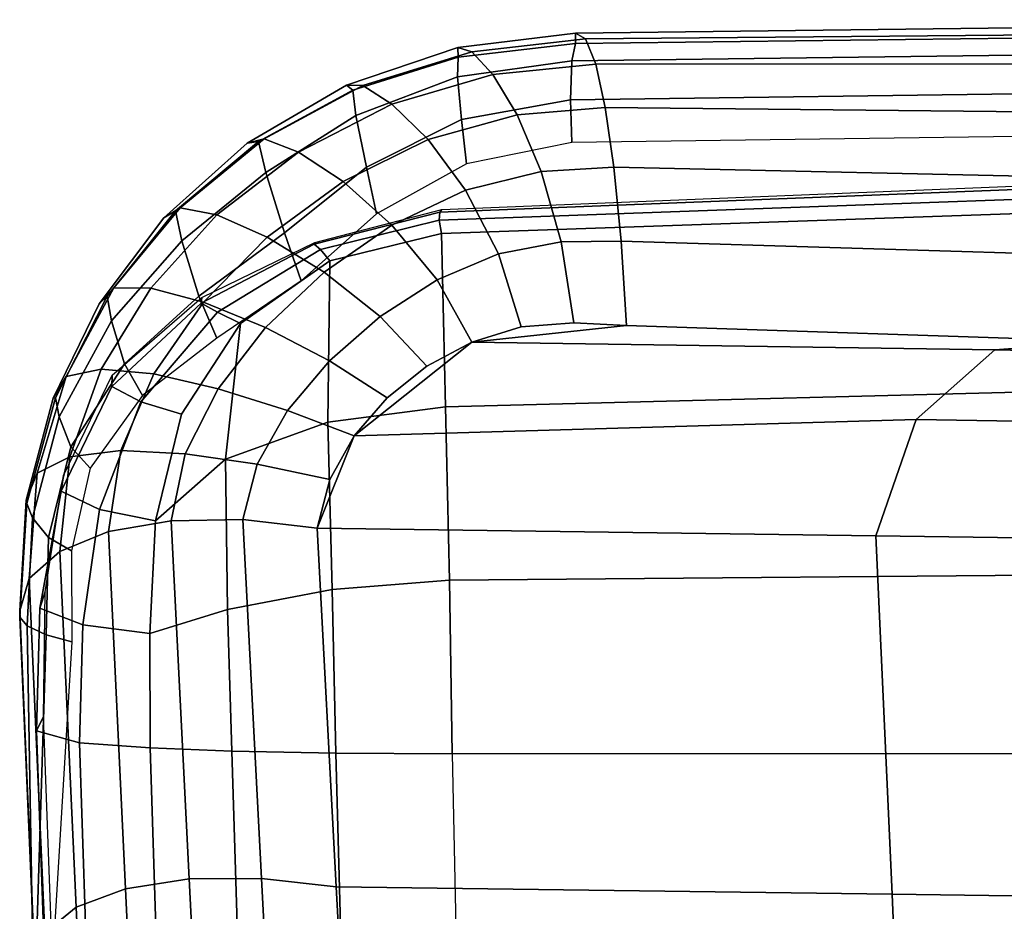
# Model space of a CAD drawing. Units: millimetres. Extents: x -1105 to 3901, y -11729 to 3305.
# Drawn here: x -368 to -271, y -10682 to -10594 of the extents above; entities that cross this region are included whole.
import ezdxf

# ---------------------------------------------------------------- set-up
doc = ezdxf.new("R2010")
doc.units = ezdxf.units.MM
doc.header["$LTSCALE"] = 200
for name, color, linetype in [('72_HWAP_INSERT', 7, 'Continuous'), ('72_HWAP_SS_D3_AURN-ZODY-SEAT', 2, 'Continuous'), ('72_HWAP_SS_D3_AURN-ZODYRAME', 37, 'Continuous')]:
    doc.layers.add(name, color=color, linetype=linetype)

# ---------------------------------------------------------------- blocks, each defined once
blk = doc.blocks.new('72HCSS3SZT-20-702MA1-FRAME')
mesh = blk.add_polymesh((7, 4))
for k, corner in enumerate([(0.213751, 0.248143, 0.418763), (0.212324, 0.248832, 0.411827), (0.211158, 0.244574, 0.405297), (0.210652, 0.237616, 0.401509), (0.169166, 0.246502, 0.427181), (0.16772, 0.247246, 0.419608), (0.166429, 0.243112, 0.411908), (0.165858, 0.236211, 0.407466), (0.123708, 0.244657, 0.429739), (0.122431, 0.24542, 0.422082), (0.121227, 0.241373, 0.41426), (0.120707, 0.234496, 0.409695), (0.078173, 0.242709, 0.430411), (0.077096, 0.243562, 0.422724), (0.075965, 0.239747, 0.414891), (0.07549, 0.232965, 0.410246), (0.032633, 0.240724, 0.430689), (0.031758, 0.241624, 0.423027), (0.030705, 0.237964, 0.415284), (0.030278, 0.231236, 0.410613), (-0.012895, 0.238914, 0.431664), (-0.01359, 0.239782, 0.424139), (-0.014536, 0.236114, 0.416685), (-0.014901, 0.229358, 0.412112), (-0.058322, 0.237041, 0.434856), (-0.058877, 0.237914, 0.427524), (-0.059655, 0.234275, 0.42044), (-0.059928, 0.227525, 0.416045)]):
    mesh.set_mesh_vertex(divmod(k, 4), corner)
mesh = blk.add_polymesh((7, 4))
for k, corner in enumerate([(0.263767, 0.208832, 0.383242), (0.263518, 0.20906, 0.381961), (0.262721, 0.209112, 0.380947), (0.261403, 0.208895, 0.380894), (0.260518, 0.221367, 0.386933), (0.260338, 0.221432, 0.385211), (0.259805, 0.220799, 0.383745), (0.258704, 0.219885, 0.383391), (0.255071, 0.232526, 0.392118), (0.254518, 0.232576, 0.389729), (0.253628, 0.230957, 0.387949), (0.252523, 0.228694, 0.387284), (0.247431, 0.241344, 0.398762), (0.246301, 0.24139, 0.395354), (0.244778, 0.238521, 0.392881), (0.243575, 0.234521, 0.39166), (0.237513, 0.246152, 0.406455), (0.235989, 0.246384, 0.401649), (0.234174, 0.242618, 0.397782), (0.233057, 0.237071, 0.395625), (0.22604, 0.247982, 0.41325), (0.224429, 0.248485, 0.407197), (0.222786, 0.244265, 0.401937), (0.22195, 0.237655, 0.398889), (0.213751, 0.248143, 0.418763), (0.212324, 0.248832, 0.411827), (0.211158, 0.244574, 0.405297), (0.210652, 0.237616, 0.401509)]):
    mesh.set_mesh_vertex(divmod(k, 4), corner)
mesh = blk.add_polymesh((7, 4))
for k, corner in enumerate([(-0.060071, 0.202122, 0.412161), (-0.060055, 0.210706, 0.412596), (-0.060007, 0.219203, 0.413895), (-0.059928, 0.227525, 0.416045), (-0.015051, 0.203116, 0.407668), (-0.015039, 0.212055, 0.408084), (-0.014993, 0.220942, 0.409521), (-0.014901, 0.229358, 0.412112), (0.029974, 0.204058, 0.4033), (0.030015, 0.21356, 0.404172), (0.030124, 0.222835, 0.406703), (0.030278, 0.231236, 0.410613), (0.074999, 0.204999, 0.398931), (0.075074, 0.215123, 0.400467), (0.075261, 0.224696, 0.404551), (0.07549, 0.232965, 0.410246), (0.120023, 0.20594, 0.394563), (0.120135, 0.216635, 0.396714), (0.1204, 0.226409, 0.402263), (0.120707, 0.234496, 0.409695), (0.165048, 0.206881, 0.390195), (0.165182, 0.218098, 0.392613), (0.165498, 0.228182, 0.398905), (0.165858, 0.236211, 0.407466), (0.210073, 0.207822, 0.385827), (0.210143, 0.219288, 0.387717), (0.210343, 0.22957, 0.393129), (0.210652, 0.237616, 0.401509)]):
    mesh.set_mesh_vertex(divmod(k, 4), corner)
mesh = blk.add_polymesh((4, 4))
for k, corner in enumerate([(0.210073, 0.207822, 0.385827), (0.210143, 0.219288, 0.387717), (0.210343, 0.22957, 0.393129), (0.210652, 0.237616, 0.401509), (0.227184, 0.2081, 0.384221), (0.226265, 0.219673, 0.386297), (0.224309, 0.229971, 0.391449), (0.22195, 0.237655, 0.398889), (0.244294, 0.208498, 0.382557), (0.242784, 0.220099, 0.38515), (0.239133, 0.230187, 0.389934), (0.233057, 0.237071, 0.395625), (0.261403, 0.208895, 0.380894), (0.258704, 0.219885, 0.383391), (0.252523, 0.228694, 0.387284), (0.243575, 0.234521, 0.39166)]):
    mesh.set_mesh_vertex(divmod(k, 4), corner)
mesh = blk.add_polymesh((7, 4))
for k, corner in enumerate([(0.210073, 0.207822, 0.385827), (0.227184, 0.2081, 0.384221), (0.244294, 0.208498, 0.382557), (0.261403, 0.208895, 0.380894), (0.210073, 0.138557, 0.385836), (0.227804, 0.138878, 0.382429), (0.246066, 0.139214, 0.377512), (0.263797, 0.139535, 0.374105), (0.210074, 0.069291, 0.385846), (0.227966, 0.069462, 0.38151), (0.246528, 0.069637, 0.374871), (0.26442, 0.069809, 0.370535), (0.210074, 0.000025, 0.385855), (0.228013, 0.000017, 0.381202), (0.246662, 0.000008, 0.373979), (0.264601, -0.000001, 0.369326), (0.210075, -0.069241, 0.385865), (0.227968, -0.06943, 0.381513), (0.246535, -0.069622, 0.374853), (0.264429, -0.069811, 0.370501), (0.210075, -0.138506, 0.385874), (0.227804, -0.138844, 0.382453), (0.246064, -0.139197, 0.377524), (0.263793, -0.139535, 0.374103), (0.210075, -0.207784, 0.385864), (0.227184, -0.208067, 0.384221), (0.244294, -0.208481, 0.382557), (0.261403, -0.208895, 0.380894)]):
    mesh.set_mesh_vertex(divmod(k, 4), corner)
mesh = blk.add_polymesh((7, 4))
for k, corner in enumerate([(0.263767, -0.208832, 0.383242), (0.263518, -0.20906, 0.381961), (0.262721, -0.209112, 0.380947), (0.261403, -0.208895, 0.380894), (0.266605, -0.139553, 0.376241), (0.26624, -0.139728, 0.375015), (0.265227, -0.139739, 0.374102), (0.263793, -0.139535, 0.374103), (0.267214, -0.069819, 0.372666), (0.266856, -0.069919, 0.371433), (0.265856, -0.069926, 0.370507), (0.264429, -0.069811, 0.370501), (0.267385, 0, 0.371461), (0.267027, 0, 0.370236), (0.266028, 0, 0.369324), (0.264601, -0.000001, 0.369326), (0.267218, 0.069819, 0.372649), (0.266856, 0.069918, 0.371429), (0.26585, 0.069924, 0.370528), (0.26442, 0.069809, 0.370535), (0.266606, 0.139553, 0.376241), (0.266242, 0.139728, 0.375016), (0.26523, 0.139738, 0.374103), (0.263797, 0.139535, 0.374105), (0.263767, 0.208832, 0.383242), (0.263518, 0.20906, 0.381961), (0.262721, 0.209112, 0.380947), (0.261403, 0.208895, 0.380894)]):
    mesh.set_mesh_vertex(divmod(k, 4), corner)
blk = doc.blocks.new('72HCSS3SZT-20-702MA1-SEAT')
for points in [[(0.241444, 0.217488, 0.440704), (0.237129, 0.219898, 0.442416), (0.232318, 0.221151, 0.444035)], [(0.25069, 0.2059, 0.436008), (0.248296, 0.210342, 0.437418), (0.245186, 0.214244, 0.439011), (0.241444, 0.217488, 0.440704)], [(0.252327, 0.190618, 0.433744), (0.252571, 0.195838, 0.434193), (0.252189, 0.201009, 0.434892), (0.25069, 0.2059, 0.436008)]]:
    blk.add_3dface(points)
mesh = blk.add_polymesh((9, 4))
for k, corner in enumerate([(0.223539, 0.25048, 0.405368), (0.222687, 0.249736, 0.403009), (0.221797, 0.247854, 0.401435), (0.221116, 0.245354, 0.40108), (0.189004, 0.248998, 0.414425), (0.188529, 0.249136, 0.412859), (0.188315, 0.248909, 0.412673), (0.188007, 0.247344, 0.413047), (0.153524, 0.247487, 0.41848), (0.153104, 0.247601, 0.416993), (0.15292, 0.247375, 0.416728), (0.152655, 0.245927, 0.417013), (0.11785, 0.245971, 0.420329), (0.117497, 0.246019, 0.418976), (0.117337, 0.245733, 0.418642), (0.117121, 0.244417, 0.418823), (0.082131, 0.244455, 0.421006), (0.08185, 0.244427, 0.419817), (0.081709, 0.244072, 0.419422), (0.081545, 0.242908, 0.419495), (0.046409, 0.24294, 0.421424), (0.046199, 0.242836, 0.420404), (0.046076, 0.242412, 0.41996), (0.045964, 0.241399, 0.41993), (0.010689, 0.241424, 0.422055), (0.010546, 0.241254, 0.421172), (0.010449, 0.24077, 0.420665), (0.010387, 0.239889, 0.420536), (-0.024995, 0.239909, 0.423695), (-0.025079, 0.239691, 0.42292), (-0.025138, 0.239166, 0.422388), (-0.025154, 0.238379, 0.422198), (-0.060596, 0.238394, 0.426672), (-0.060635, 0.23816, 0.425928), (-0.060638, 0.23762, 0.425369), (-0.060614, 0.23687, 0.425146)]):
    mesh.set_mesh_vertex(divmod(k, 4), corner)
mesh = blk.add_polymesh((2, 9))
for k, corner in enumerate([(0.223539, 0.25048, 0.405368), (0.189004, 0.248998, 0.414425), (0.153524, 0.247487, 0.41848), (0.11785, 0.245971, 0.420329), (0.082131, 0.244455, 0.421006), (0.046409, 0.24294, 0.421424), (0.010689, 0.241424, 0.422055), (-0.024995, 0.239909, 0.423695), (-0.060596, 0.238394, 0.426672), (0.224177, 0.25048, 0.419569), (0.189353, 0.248989, 0.427039), (0.153843, 0.247477, 0.430548), (0.118186, 0.245963, 0.432082), (0.082501, 0.244449, 0.432685), (0.046811, 0.242935, 0.433072), (0.011126, 0.241421, 0.433723), (-0.024524, 0.239906, 0.435377), (-0.060069, 0.238393, 0.43856)]):
    mesh.set_mesh_vertex(divmod(k, 9), corner)
mesh = blk.add_polymesh((9, 7))
for k, corner in enumerate([(-0.060069, 0.238393, 0.43856), (-0.059129, 0.237264, 0.446068), (-0.058178, 0.233924, 0.452883), (-0.0573, 0.228707, 0.458404), (-0.056575, 0.222061, 0.46212), (-0.056071, 0.214591, 0.463687), (-0.05583, 0.206977, 0.462979), (-0.024524, 0.239906, 0.435377), (-0.023466, 0.238816, 0.442857), (-0.022382, 0.23557, 0.449674), (-0.021382, 0.230475, 0.455221), (-0.020567, 0.223952, 0.458981), (-0.020022, 0.216579, 0.460604), (-0.019806, 0.20901, 0.459951), (0.011126, 0.241421, 0.433723), (0.012441, 0.240353, 0.441114), (0.013727, 0.237144, 0.447886), (0.014861, 0.232101, 0.453441), (0.015727, 0.225632, 0.457255), (0.016237, 0.218308, 0.458976), (0.016331, 0.210771, 0.458448), (0.046811, 0.242935, 0.433072), (0.048473, 0.241879, 0.440319), (0.050008, 0.238678, 0.446992), (0.051283, 0.233647, 0.452506), (0.052172, 0.227195, 0.456346), (0.052595, 0.219896, 0.458168), (0.052502, 0.212385, 0.457804), (0.082501, 0.244449, 0.432685), (0.084554, 0.243403, 0.439766), (0.086363, 0.240199, 0.446321), (0.087783, 0.235171, 0.451785), (0.088681, 0.228724, 0.455651), (0.088991, 0.221441, 0.457585), (0.088678, 0.213958, 0.457406), (0.118186, 0.245963, 0.432082), (0.120632, 0.24493, 0.438993), (0.122713, 0.241732, 0.445417), (0.124277, 0.236715, 0.450814), (0.125185, 0.230283, 0.454689), (0.125381, 0.223025, 0.456724), (0.124848, 0.215571, 0.456725), (0.153843, 0.247477, 0.430548), (0.156634, 0.246466, 0.437303), (0.158962, 0.243298, 0.443594), (0.160664, 0.238324, 0.448909), (0.161591, 0.23194, 0.452768), (0.161697, 0.224728, 0.454871), (0.160976, 0.217311, 0.455022), (0.189353, 0.248989, 0.427039), (0.192397, 0.248015, 0.433676), (0.194921, 0.244922, 0.439857), (0.196747, 0.240048, 0.445092), (0.197716, 0.233766, 0.448917), (0.19778, 0.226641, 0.451051), (0.196934, 0.219271, 0.451301), (0.224177, 0.25048, 0.419569), (0.227346, 0.249536, 0.426182), (0.230016, 0.246512, 0.432374), (0.231984, 0.241729, 0.437647), (0.233062, 0.235539, 0.441528), (0.233182, 0.228487, 0.443727), (0.232318, 0.221151, 0.444035)]):
    mesh.set_mesh_vertex(divmod(k, 7), corner)
mesh = blk.add_polymesh((9, 4))
for k, corner in enumerate([(0.221116, 0.245354, 0.40108), (0.221797, 0.247854, 0.401435), (0.222687, 0.249736, 0.403009), (0.223539, 0.25048, 0.405368), (0.230091, 0.245376, 0.395014), (0.231422, 0.24765, 0.395794), (0.23336, 0.249211, 0.398276), (0.234746, 0.249783, 0.401183), (0.238237, 0.243538, 0.388334), (0.240346, 0.245448, 0.389324), (0.243315, 0.246599, 0.392513), (0.245171, 0.246948, 0.395958), (0.24542, 0.238368, 0.382133), (0.248537, 0.24015, 0.383416), (0.252794, 0.241441, 0.3876), (0.255224, 0.241863, 0.391801), (0.251078, 0.231037, 0.376585), (0.255211, 0.2328, 0.377656), (0.260681, 0.234488, 0.38196), (0.263629, 0.235121, 0.386479), (0.256724, 0.22273, 0.372595), (0.261472, 0.224348, 0.373007), (0.267416, 0.226198, 0.3766), (0.270483, 0.226916, 0.380991), (0.263353, 0.215277, 0.368388), (0.267954, 0.216271, 0.368167), (0.27304, 0.21734, 0.371033), (0.275525, 0.217636, 0.375254), (0.268267, 0.206403, 0.364654), (0.272634, 0.206897, 0.36393), (0.27687, 0.207302, 0.366178), (0.278813, 0.207239, 0.370224), (0.270366, 0.196012, 0.362393), (0.274603, 0.19616, 0.361469), (0.278439, 0.196022, 0.363466), (0.280135, 0.195665, 0.367436)]):
    mesh.set_mesh_vertex(divmod(k, 4), corner)
mesh = blk.add_polymesh((2, 9))
for k, corner in enumerate([(0.280135, 0.195665, 0.367436), (0.278813, 0.207239, 0.370224), (0.275525, 0.217636, 0.375254), (0.270483, 0.226916, 0.380991), (0.263629, 0.235121, 0.386479), (0.255224, 0.241863, 0.391801), (0.245171, 0.246948, 0.395958), (0.234746, 0.249783, 0.401183), (0.223539, 0.25048, 0.405368), (0.281163, 0.195665, 0.39033), (0.27974, 0.20727, 0.391019), (0.276036, 0.218241, 0.392761), (0.270303, 0.228052, 0.395593), (0.262961, 0.236278, 0.399552), (0.25446, 0.242651, 0.40449), (0.245148, 0.247163, 0.409989), (0.235075, 0.249832, 0.415346), (0.224177, 0.25048, 0.419569)]):
    mesh.set_mesh_vertex(divmod(k, 9), corner)
mesh = blk.add_polymesh((9, 7))
for k, corner in enumerate([(0.224177, 0.25048, 0.419569), (0.227346, 0.249536, 0.426182), (0.230016, 0.246512, 0.432374), (0.231984, 0.241729, 0.437647), (0.233062, 0.235539, 0.441528), (0.233182, 0.228487, 0.443727), (0.232318, 0.221151, 0.444035), (0.235075, 0.249832, 0.415346), (0.23775, 0.248764, 0.422205), (0.239366, 0.245522, 0.428845), (0.239983, 0.240507, 0.434675), (0.239678, 0.234149, 0.439127), (0.238646, 0.227065, 0.44181), (0.237129, 0.219898, 0.442416), (0.245148, 0.247163, 0.409989), (0.247284, 0.245904, 0.417257), (0.248026, 0.242431, 0.424483), (0.247558, 0.237252, 0.431007), (0.246083, 0.2309, 0.436189), (0.243922, 0.224072, 0.439552), (0.241444, 0.217488, 0.440704), (0.25446, 0.242651, 0.40449), (0.256023, 0.241188, 0.412236), (0.256007, 0.237556, 0.420042), (0.254624, 0.232361, 0.427223), (0.252114, 0.226234, 0.433113), (0.248831, 0.219936, 0.437187), (0.245186, 0.214244, 0.439011), (0.262961, 0.236278, 0.399552), (0.263942, 0.234658, 0.407771), (0.263239, 0.23103, 0.416052), (0.261048, 0.226063, 0.423742), (0.25759, 0.220439, 0.430199), (0.253206, 0.214936, 0.434899), (0.248296, 0.210342, 0.437418), (0.270303, 0.228052, 0.395593), (0.270734, 0.226372, 0.404225), (0.269427, 0.222993, 0.412835), (0.266533, 0.218569, 0.420842), (0.262235, 0.213764, 0.427673), (0.256831, 0.2093, 0.432853), (0.25069, 0.2059, 0.436008), (0.276036, 0.218241, 0.392761), (0.275994, 0.216628, 0.401715), (0.274175, 0.213766, 0.410518), (0.270689, 0.210206, 0.418679), (0.265677, 0.206505, 0.425715), (0.2594, 0.203246, 0.431218), (0.252189, 0.201009, 0.434892), (0.27974, 0.20727, 0.391019), (0.279338, 0.205877, 0.400189), (0.277097, 0.20381, 0.409096), (0.273113, 0.201419, 0.417326), (0.267517, 0.199058, 0.424465), (0.260562, 0.197082, 0.430166), (0.252571, 0.195838, 0.434193), (0.281163, 0.195665, 0.39033), (0.280595, 0.194665, 0.399571), (0.278118, 0.193674, 0.408489), (0.273847, 0.192735, 0.416707), (0.267932, 0.191889, 0.423848), (0.260644, 0.191174, 0.429595), (0.252327, 0.190618, 0.433744)]):
    mesh.set_mesh_vertex(divmod(k, 7), corner)
mesh = blk.add_polymesh((9, 9))
for k, corner in enumerate([(0.232318, 0.221151, 0.444035), (0.196934, 0.219271, 0.451301), (0.160976, 0.217311, 0.455022), (0.124848, 0.215571, 0.456725), (0.088678, 0.213958, 0.457406), (0.052502, 0.212385, 0.457804), (0.016331, 0.210771, 0.458448), (-0.019806, 0.20901, 0.459951), (-0.05583, 0.206977, 0.462979), (0.231587, 0.166043, 0.437861), (0.196214, 0.164444, 0.444926), (0.160284, 0.162968, 0.448118), (0.124196, 0.161826, 0.449073), (0.088072, 0.160863, 0.448897), (0.051941, 0.159938, 0.448438), (0.01581, 0.158909, 0.448334), (-0.020298, 0.157615, 0.449307), (-0.056312, 0.155877, 0.452135), (0.230815, 0.110818, 0.432891), (0.195461, 0.109661, 0.439835), (0.159581, 0.108671, 0.442705), (0.123564, 0.10798, 0.443205), (0.087521, 0.10745, 0.442507), (0.051472, 0.106948, 0.441526), (0.015412, 0.106343, 0.440968), (-0.020646, 0.10549, 0.441619), (-0.05664, 0.104228, 0.444325), (0.230345, 0.055449, 0.429864), (0.195002, 0.054844, 0.436732), (0.159153, 0.054347, 0.439402), (0.123179, 0.054024, 0.439619), (0.087186, 0.053794, 0.438598), (0.051185, 0.053578, 0.437293), (0.015169, 0.053301, 0.436452), (-0.020859, 0.052877, 0.436903), (-0.056842, 0.052216, 0.439533), (0.230185, 0.000004, 0.428834), (0.194846, 0.000004, 0.435673), (0.159007, 0.000004, 0.438271), (0.123047, 0.000004, 0.438385), (0.08707, 0.000004, 0.437246), (0.051087, 0.000004, 0.435823), (0.015084, 0.000004, 0.43488), (-0.020933, 0.000004, 0.435259), (-0.056913, 0.000004, 0.437861), (0.230348, -0.05544, 0.429886), (0.195005, -0.054835, 0.436754), (0.159156, -0.054338, 0.439424), (0.123181, -0.054014, 0.439642), (0.087188, -0.053783, 0.438621), (0.051187, -0.053567, 0.437317), (0.01517, -0.05329, 0.436477), (-0.020858, -0.052866, 0.436928), (-0.056841, -0.052204, 0.439559), (0.230814, -0.11081, 0.432888), (0.19546, -0.109653, 0.43983), (0.159581, -0.108663, 0.442697), (0.123563, -0.107973, 0.443193), (0.087521, -0.107443, 0.442491), (0.051471, -0.106941, 0.441505), (0.015411, -0.106337, 0.440942), (-0.020647, -0.105484, 0.44159), (-0.056642, -0.104222, 0.444295), (0.231583, -0.166038, 0.437833), (0.19621, -0.164439, 0.444901), (0.160281, -0.162962, 0.448099), (0.124193, -0.161818, 0.449062), (0.08807, -0.160853, 0.448896), (0.051941, -0.159926, 0.448447), (0.015811, -0.158896, 0.448352), (-0.020297, -0.157601, 0.449332), (-0.05631, -0.155863, 0.452162), (0.232318, -0.221142, 0.444035), (0.196934, -0.219262, 0.451301), (0.160976, -0.217302, 0.455022), (0.124848, -0.215563, 0.456725), (0.088678, -0.213949, 0.457406), (0.052502, -0.212376, 0.457804), (0.016331, -0.210762, 0.458448), (-0.019806, -0.209001, 0.459951), (-0.05583, -0.206968, 0.462979)]):
    mesh.set_mesh_vertex(divmod(k, 9), corner)
mesh = blk.add_polymesh((9, 4))
for k, corner in enumerate([(0.252327, 0.190618, 0.433744), (0.25069, 0.2059, 0.436008), (0.241444, 0.217488, 0.440704), (0.232318, 0.221151, 0.444035), (0.250731, 0.143059, 0.430036), (0.249906, 0.154292, 0.431258), (0.243055, 0.162072, 0.434032), (0.231587, 0.166043, 0.437861), (0.249555, 0.095422, 0.427327), (0.248834, 0.103381, 0.427963), (0.242177, 0.108322, 0.429649), (0.230815, 0.110818, 0.432891), (0.248829, 0.047729, 0.425656), (0.248175, 0.051849, 0.42594), (0.241641, 0.054246, 0.426973), (0.230345, 0.055449, 0.429864), (0.248587, 0.000004, 0.425094), (0.247954, 0.000004, 0.425257), (0.24146, 0.000004, 0.426064), (0.230185, 0.000004, 0.428834), (0.248835, -0.04772, 0.425668), (0.24818, -0.05184, 0.425954), (0.241645, -0.054237, 0.426992), (0.230348, -0.05544, 0.429886), (0.249555, -0.095414, 0.427326), (0.248834, -0.103372, 0.427961), (0.242177, -0.108314, 0.429646), (0.230814, -0.11081, 0.432888), (0.250749, -0.143049, 0.430062), (0.249918, -0.154283, 0.43127), (0.243056, -0.162066, 0.434018), (0.231583, -0.166038, 0.437833), (0.252327, -0.190609, 0.433744), (0.25069, -0.205891, 0.436008), (0.241444, -0.21748, 0.440704), (0.232318, -0.221142, 0.444035)]):
    mesh.set_mesh_vertex(divmod(k, 4), corner)
mesh = blk.add_polymesh((9, 4))
for k, corner in enumerate([(0.280135, -0.195656, 0.367436), (0.278439, -0.196013, 0.363466), (0.274603, -0.196151, 0.361469), (0.270366, -0.196004, 0.362393), (0.280728, -0.14684, 0.363378), (0.279046, -0.147151, 0.359398), (0.275239, -0.147251, 0.357381), (0.271018, -0.147102, 0.358295), (0.281154, -0.097938, 0.360486), (0.279484, -0.098167, 0.356496), (0.275699, -0.098232, 0.354462), (0.27149, -0.098115, 0.355366), (0.28141, -0.048981, 0.358756), (0.279748, -0.049102, 0.354761), (0.275975, -0.049134, 0.352717), (0.271774, -0.049069, 0.353616), (0.281496, 0.000004, 0.358179), (0.279836, 0.000004, 0.354182), (0.276068, 0.000004, 0.352135), (0.271869, 0.000004, 0.353032), (0.281411, 0.048989, 0.358752), (0.279749, 0.04911, 0.354757), (0.275976, 0.049142, 0.352711), (0.271774, 0.049078, 0.353609), (0.281155, 0.097947, 0.36048), (0.279486, 0.098176, 0.356488), (0.275701, 0.098241, 0.354449), (0.271492, 0.098124, 0.355351), (0.28073, 0.146849, 0.363365), (0.279048, 0.147161, 0.359383), (0.275241, 0.147261, 0.357365), (0.27102, 0.147112, 0.358277), (0.280135, 0.195665, 0.367436), (0.278439, 0.196022, 0.363466), (0.274603, 0.19616, 0.361469), (0.270366, 0.196012, 0.362393)]):
    mesh.set_mesh_vertex(divmod(k, 4), corner)
mesh = blk.add_polymesh((9, 7))
for k, corner in enumerate([(0.252327, -0.190609, 0.433744), (0.260644, -0.191166, 0.429595), (0.267932, -0.19188, 0.423848), (0.273847, -0.192726, 0.416707), (0.278118, -0.193666, 0.408489), (0.280595, -0.194656, 0.399571), (0.281163, -0.195656, 0.39033), (0.250749, -0.143049, 0.430062), (0.259227, -0.143493, 0.425941), (0.266918, -0.143984, 0.420263), (0.273357, -0.144547, 0.413212), (0.278152, -0.145195, 0.405084), (0.281032, -0.145938, 0.396236), (0.281761, -0.146788, 0.387023), (0.249555, -0.095414, 0.427326), (0.258151, -0.095725, 0.423168), (0.266139, -0.096037, 0.417399), (0.272963, -0.096385, 0.410229), (0.278143, -0.096797, 0.401982), (0.28132, -0.097299, 0.393042), (0.282167, -0.097914, 0.383792), (0.248835, -0.04772, 0.425668), (0.257503, -0.04788, 0.421489), (0.265669, -0.048031, 0.415667), (0.272725, -0.048197, 0.408429), (0.278138, -0.048397, 0.400115), (0.281493, -0.04865, 0.391122), (0.282413, -0.048972, 0.381851), (0.248587, 0.000004, 0.425094), (0.25728, 0.000004, 0.420909), (0.265507, 0.000004, 0.415074), (0.272643, 0.000004, 0.407817), (0.278135, 0.000004, 0.399484), (0.281551, 0.000004, 0.390477), (0.282495, 0.000004, 0.3812), (0.248829, 0.047729, 0.425656), (0.257498, 0.047889, 0.421477), (0.265665, 0.04804, 0.415655), (0.272723, 0.048206, 0.408417), (0.278138, 0.048406, 0.400102), (0.281494, 0.048658, 0.39111), (0.282414, 0.048981, 0.381839), (0.249555, 0.095422, 0.427327), (0.258152, 0.095733, 0.423167), (0.26614, 0.096045, 0.417393), (0.272965, 0.096394, 0.410216), (0.278146, 0.096807, 0.401964), (0.281323, 0.097308, 0.393019), (0.282171, 0.097924, 0.383767), (0.250731, 0.143059, 0.430036), (0.259211, 0.143503, 0.425914), (0.266906, 0.143995, 0.420234), (0.27335, 0.144557, 0.41318), (0.278151, 0.145206, 0.40505), (0.281035, 0.145949, 0.396199), (0.281765, 0.146799, 0.386984), (0.252327, 0.190618, 0.433744), (0.260644, 0.191174, 0.429595), (0.267932, 0.191889, 0.423848), (0.273847, 0.192735, 0.416707), (0.278118, 0.193674, 0.408489), (0.280595, 0.194665, 0.399571), (0.281163, 0.195665, 0.39033)]):
    mesh.set_mesh_vertex(divmod(k, 7), corner)
mesh = blk.add_polymesh((2, 9))
for k, corner in enumerate([(0.280135, -0.195656, 0.367436), (0.280728, -0.14684, 0.363378), (0.281154, -0.097938, 0.360486), (0.28141, -0.048981, 0.358756), (0.281496, 0.000004, 0.358179), (0.281411, 0.048989, 0.358752), (0.281155, 0.097947, 0.36048), (0.28073, 0.146849, 0.363365), (0.280135, 0.195665, 0.367436), (0.281163, -0.195656, 0.39033), (0.281761, -0.146788, 0.387023), (0.282167, -0.097914, 0.383792), (0.282413, -0.048972, 0.381851), (0.282495, 0.000004, 0.3812), (0.282414, 0.048981, 0.381839), (0.282171, 0.097924, 0.383767), (0.281765, 0.146799, 0.386984), (0.281163, 0.195665, 0.39033)]):
    mesh.set_mesh_vertex(divmod(k, 9), corner)
blk = doc.blocks.new('XCAD023840503F1E0235D2FFD3DAF1B4103AAD')
at = {"layer": '72_HWAP_SS_D3_AURN-ZODY-SEAT', "color": 0}
blk.add_blockref('72HCSS3SZT-20-702MA1-SEAT', (0, 0), dxfattribs=at)
at = {"layer": '72_HWAP_SS_D3_AURN-ZODYRAME', "color": 0}
blk.add_blockref('72HCSS3SZT-20-702MA1-FRAME', (0, 0), dxfattribs=at)

msp = doc.modelspace()

# ---------------------------------------------------------------- block references
at = {"layer": '72_HWAP_INSERT', "xscale": 1000.000000000002, "yscale": 1000, "zscale": 1000, "rotation": 89.9999999999998}
msp.add_blockref('XCAD023840503F1E0235D2FFD3DAF1B4103AAD', (-117.78, -10876.37), dxfattribs=at)

doc.saveas('drawing.dxf')
